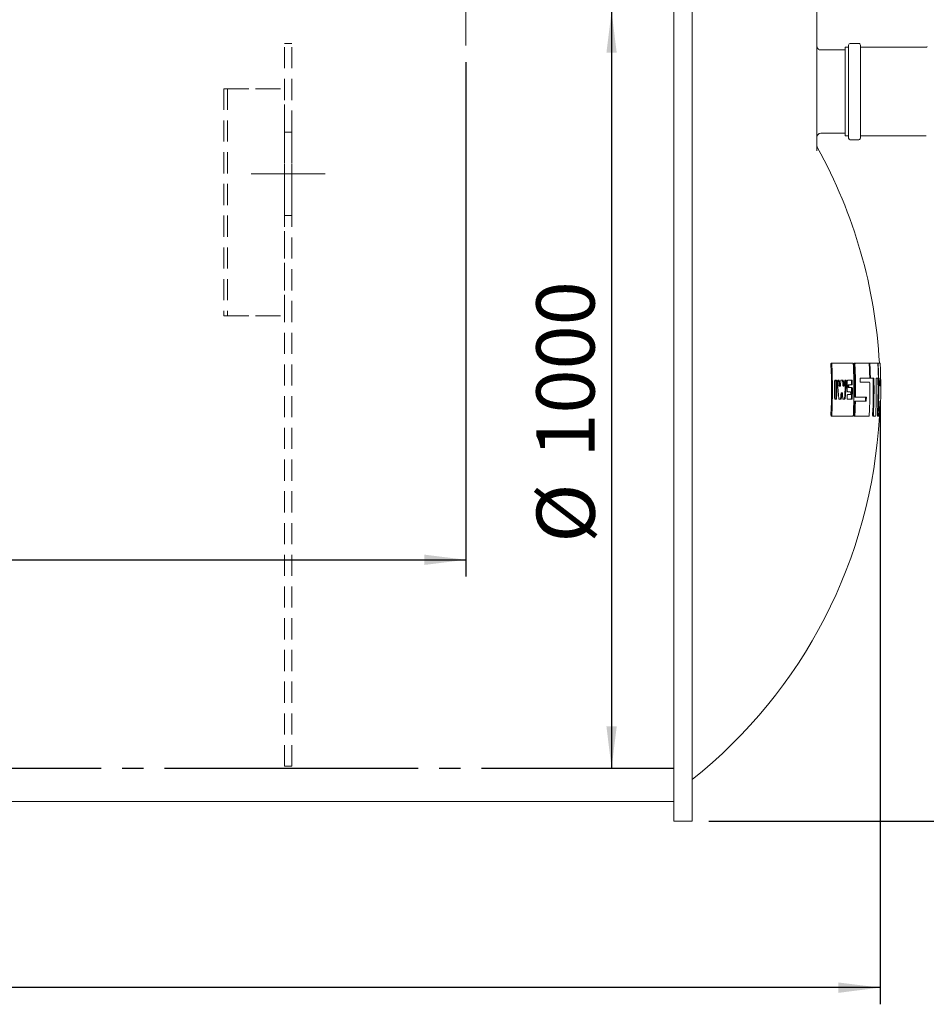
# Model space of a CAD drawing. Units: millimetres. Extents: x 178 to 6338, y 56 to 9064.
# Drawn here: x 2654 to 3852, y 2901 to 4201 of the extents above; entities that cross this region are included whole.
import ezdxf

# ---------------------------------------------------------------- set-up
doc = ezdxf.new("R2010")
doc.units = ezdxf.units.MM
doc.header["$LTSCALE"] = 22
for name, pattern in [('SLD-Center', [19.05, 15.24, -1.27, 1.27, -1.27]), ('SLD-Dashed', [1.905, 1.27, -0.635]), ('SLD-Solid', [0])]:
    doc.linetypes.add(name, pattern=pattern)
doc.layers.add('SLD-0', color=19, linetype='SLD-Solid')
doc.styles.add('SLDTEXTSTYLE0', font='ARIAL.TTF', dxfattribs={"width": 0.948})
doc.dimstyles.new('SLDDIMSTYLE0', dxfattribs={"dimtxt": 77, "dimasz": 55, "dimexe": 0, "dimexo": 0.0625, "dimgap": 19.25, "dimtad": 1, "dimdec": 0, "dimrnd": 1e-09, "dimzin": 12, "dimdsep": 46, "dimtxsty": 'SLDTEXTSTYLE0', "dimsah": 1, "dimcen": 0.09, "dimadec": 0, "dimazin": 3, "dimtfac": 1, "dimtofl": 0, "dimtmove": 0, "dimatfit": 3, "dimfxl": 0, "dimfrac": 2, "dimtolj": 1, "dimtzin": 12, "dimarcsym": 0})
doc.dimstyles.new('SLDDIMSTYLE2', dxfattribs={"dimtxt": 77, "dimasz": 55, "dimexe": 0, "dimexo": 0.0625, "dimgap": 19.25, "dimtad": 1, "dimrnd": 1e-09, "dimzin": 12, "dimdsep": 46, "dimtxsty": 'SLDTEXTSTYLE0', "dimsah": 1, "dimcen": 0.09, "dimadec": 0, "dimazin": 3, "dimtfac": 1, "dimtofl": 0, "dimtmove": 0, "dimatfit": 3, "dimfxl": 0, "dimfrac": 2, "dimtolj": 1, "dimtzin": 12, "dimarcsym": 0})

# ---------------------------------------------------------------- blocks, each defined once
blk = doc.blocks.new('SW_BROKEN_VIEW_0')
at = {"color": 0, "linetype": 'SLD-Center'}
blk.add_line((358, -1728.7), (2708, -1728.7), dxfattribs=at)
blk = doc.blocks.new('_D')
at = {"layer": 'SLD-0'}
for p, q in [((5997.6, 4941.3), (6076.5, 4941.3)), ((6054.5, 4941.3), (6054.5, 3142.6)), ((3564.6, 3142.6), (6076.5, 3142.6))]:
    blk.add_line(p, q, dxfattribs=at)
for points in [[(6054.5, 4941.3), (6047.7, 4886.3), (6061.3, 4886.3)], [(6054.5, 3142.6), (6061.3, 3197.6), (6047.7, 3197.6)]]:
    blk.add_solid(points, dxfattribs=at)
at = {"layer": 'SLD-0', "insert": (5955.2, 3860.7, 0.1), "char_height": 77, "attachment_point": 1, "rotation": 90, "style": 'SLDTEXTSTYLE0'}
blk.add_mtext('1799', dxfattribs=at)
blk = doc.blocks.new('_D_2')
at = {"layer": 'SLD-0'}
blk.add_line((3436.1, 4212.6), (3436.1, 3212.6), dxfattribs=at)
for points in [[(3436.1, 4212.6), (3429.3, 4157.6), (3442.9, 4157.6)], [(3436.1, 3212.6), (3442.9, 3267.6), (3429.3, 3267.6)]]:
    blk.add_solid(points, dxfattribs=at)
at = {"layer": 'SLD-0', "char_height": 77, "attachment_point": 1, "rotation": 90, "style": 'SLDTEXTSTYLE0'}
for s, insert in [('1000', (3336.6, 3622.6, 0.1)), ('%%c', (3336.9, 3510.3, 0.1))]:
    blk.add_mtext(s, dxfattribs=dict(at, insert=insert))
blk = doc.blocks.new('_D_5')
at = {"layer": 'SLD-0'}
for p, q in [((896.2, 3690.6), (896.2, 2900.6)), ((3791, 3690.6), (3791, 2900.6)), ((3791, 2922.6), (896.2, 2922.6))]:
    blk.add_line(p, q, dxfattribs=at)
for points in [[(896.2, 2922.6), (951.2, 2915.7), (951.2, 2929.4)], [(3791, 2922.6), (3736, 2929.4), (3736, 2915.7)]]:
    blk.add_solid(points, dxfattribs=at)
at = {"layer": 'SLD-0', "insert": (2241.6, 3021.8, 0.1), "char_height": 77, "attachment_point": 1, "style": 'SLDTEXTSTYLE0'}
blk.add_mtext('2895', dxfattribs=at)
blk = doc.blocks.new('_D_8')
at = {"layer": 'SLD-0'}
for p, q in [((3243.6, 4145.3), (3243.6, 3465.8)), ((1168.6, 3487.8), (3243.6, 3487.8))]:
    blk.add_line(p, q, dxfattribs=at)
for points in [[(1168.6, 3487.8), (1223.6, 3481), (1223.6, 3494.6)], [(3243.6, 3487.8), (3188.6, 3494.6), (3188.6, 3481)]]:
    blk.add_solid(points, dxfattribs=at)
at = {"layer": 'SLD-0', "insert": (1607.3, 3587.1, 0.1), "char_height": 77, "attachment_point": 1, "style": 'SLDTEXTSTYLE0'}
blk.add_mtext('2075', dxfattribs=at)

msp = doc.modelspace()

# ---------------------------------------------------------------- linework, layer by layer
at = {"color": 7, "linetype": 'SLD-Solid', "lineweight": 15}
for p, q in [((3518.6035, 3209.7666), (3518.6035, 4282.5599)), ((3542.6037, 3209.7666), (3542.6037, 4282.5599)), ((3707.6036, 4216.2912), (3707.6036, 4186.2912)), ((3707.6036, 4027.9244), (3707.6036, 4186.2912)), ((3748.4035, 4164.7912), (3744.8036, 4164.7912)), ((3744.8036, 4164.7912), (3744.8036, 4106.2912)), ((3749.4037, 4167.7912), (3749.4037, 4106.2912)), ((3763.0035, 4169.7912), (3751.4035, 4169.7912)), ((3765.0036, 4167.7912), (3765.0036, 4106.2912)), ((3852.2036, 4164.7912), (3766.0036, 4164.7912)), ((3744.8036, 4161.2911), (3712.6035, 4161.2911)), ((3744.8036, 4106.2912), (3744.8036, 4047.7911)), ((3749.4037, 4106.2912), (3749.4037, 4044.7912)), ((3765.0036, 4106.2912), (3765.0036, 4044.7912)), ((3712.6035, 4051.2912), (3744.8036, 4051.2912)), ((3744.8036, 4047.7911), (3748.4035, 4047.7911)), ((3766.0036, 4047.7911), (3852.2036, 4047.7911)), ((3751.4035, 4042.7912), (3763.0035, 4042.7912)), ((3726.8769, 3747.5599), (3727.9849, 3747.5599)), ((3727.9849, 3747.5599), (3754.9149, 3747.5599)), ((3757.2326, 3747.5599), (3758.2869, 3747.5599)), ((3758.2869, 3747.5599), (3776.2124, 3747.5599)), ((3776.8704, 3747.5599), (3777.8925, 3747.5599)), ((3777.8925, 3747.5599), (3787.8711, 3747.5599)), ((3788.619, 3747.5599), (3787.8711, 3747.5599)), ((3791.114, 3747.5599), (3788.619, 3747.5599)), ((3731.7926, 3725.0599), (3732.7072, 3725.0599)), ((3735.5725, 3725.0599), (3736.4671, 3725.0599)), ((3739.8552, 3725.0599), (3741.7719, 3725.0599)), ((3744.9707, 3725.0599), (3745.7776, 3725.0599)), ((3748.2631, 3725.0599), (3753.5781, 3725.0599)), ((3753.2646, 3723.0599), (3753.2951, 3721.0599)), ((3754.3253, 3723.0599), (3754.3561, 3721.0599)), ((3776.9894, 3727.5599), (3764.7035, 3727.5599)), ((3764.8024, 3722.5599), (3777.0864, 3722.5599)), ((3777.6467, 3727.5599), (3778.6674, 3727.5599)), ((3782.9194, 3727.5599), (3778.6674, 3727.5599)), ((3788.6342, 3727.5599), (3785.9361, 3727.5599)), ((3790.7032, 3727.5599), (3791.8083, 3727.5599)), ((3737.1993, 3717.0308), (3738.2883, 3717.0308)), ((3740.9322, 3708.2477), (3739.8478, 3708.2477)), ((3742.4175, 3717.0308), (3743.4971, 3717.0308)), ((3751.8897, 3709.5599), (3748.3828, 3709.5599)), ((3750.2491, 3719.0599), (3749.1812, 3719.0599)), ((3750.276, 3715.5599), (3749.2082, 3715.5599)), ((3753.6699, 3719.0599), (3750.2491, 3719.0599)), ((3750.276, 3715.5599), (3753.6969, 3715.5599)), ((3791.9602, 3717.5599), (3790.8551, 3717.5599)), ((3732.7072, 3700.0599), (3731.7926, 3700.0599)), ((3739.1452, 3700.0599), (3737.1973, 3700.0599)), ((3744.3005, 3700.0599), (3742.4616, 3700.0599)), ((3747.5299, 3702.0599), (3747.5609, 3704.0599)), ((3753.5781, 3700.0599), (3748.2631, 3700.0599)), ((3748.3556, 3706.0599), (3751.8627, 3706.0599)), ((3758.0332, 3697.5599), (3759.0861, 3697.5599)), ((3758.1331, 3702.5599), (3759.1857, 3702.5599)), ((3759.0861, 3697.5599), (3772.8319, 3697.5599)), ((3772.9296, 3702.5599), (3759.1857, 3702.5599)), ((3771.8019, 3697.5599), (3771.8996, 3702.5599)), ((3790.7032, 3697.5599), (3791.8083, 3697.5599)), ((3726.8769, 3677.5599), (3727.9849, 3677.5599)), ((3754.9149, 3677.5599), (3727.9849, 3677.5599)), ((3757.2326, 3677.5599), (3758.2869, 3677.5599)), ((3776.2124, 3677.5599), (3758.2869, 3677.5599)), ((3781.4652, 3677.5599), (3782.48, 3677.5599)), ((3784.8961, 3677.5599), (3782.48, 3677.5599)), ((3788.619, 3677.5599), (3787.6138, 3677.5599)), ((3788.619, 3677.5599), (3789.8199, 3677.5599)), ((3791.074, 3677.5599), (3790.0726, 3677.5599)), ((3791.074, 3677.5599), (3791.114, 3677.5599)), ((3518.6035, 3178.8934), (3518.6035, 3209.7666)), ((3542.6037, 3178.8934), (3542.6037, 3209.7666)), ((3518.6035, 3178.8934), (3518.6035, 3177.5599)), ((3518.6035, 3142.56), (3518.6035, 3177.5599)), ((3542.6037, 3178.8934), (3542.6037, 3177.5599)), ((3542.6037, 3142.56), (3542.6037, 3177.5599)), ((1168.6036, 3168.5599), (3518.6035, 3168.5599)), ((3518.6035, 3142.56), (3542.6037, 3142.56))]:
    msp.add_line(p, q, dxfattribs=at)
at = {"color": 7, "linetype": 'SLD-Dashed', "lineweight": 0}
for p, q in [((3013.6036, 4170.0599), (3003.6036, 4170.0599)), ((3003.6036, 3215.0599), (3003.6036, 4170.0599)), ((3013.6036, 3215.0599), (3013.6036, 4170.0599)), ((2923.6036, 4110.0599), (3003.6036, 4110.0599)), ((2923.6036, 4110.0599), (2923.6036, 3810.0599)), ((2928.5036, 4110.0599), (3003.6036, 4110.0599)), ((2928.5036, 4110.0599), (2928.5036, 3810.0599)), ((3003.6036, 3810.0599), (3003.6036, 4110.0599)), ((3013.6036, 4052.5599), (3003.6036, 4052.5599)), ((3003.6036, 4052.5153), (3003.6036, 3997.5599)), ((3013.6036, 4052.5153), (3013.6036, 3997.5599)), ((3003.6036, 3942.6045), (3003.6036, 3997.5599)), ((3013.6036, 3942.6045), (3013.6036, 3997.5599)), ((3003.6036, 3942.5599), (3013.6036, 3942.5599)), ((2923.6036, 3810.0599), (3003.6036, 3810.0599)), ((2928.5036, 3810.0599), (3003.6036, 3810.0599)), ((3003.6036, 3215.0599), (3013.6036, 3215.0599))]:
    msp.add_line(p, q, dxfattribs=at)
at = {"color": 7, "linetype": 'SLD-Solid', "lineweight": 15, "flags": 128}
for points in [[(3708.2328, 4032.125), (3707.7274, 4033.4477), (3707.6036, 4034.5533)], [(3726.0403, 3745.5599), (3726.0513, 3746.1672), (3726.1488, 3746.7103), (3726.3231, 3747.1468), (3726.571, 3747.4484), (3726.8769, 3747.5599)], [(3727.1497, 3745.5599), (3727.1606, 3746.1673), (3727.2582, 3746.7106), (3727.4322, 3747.1472), (3727.6799, 3747.4486), (3727.9849, 3747.5599)], [(3754.9149, 3747.5599), (3755.1629, 3747.4345), (3755.3946, 3747.0701), (3755.5787, 3746.5138), (3755.6893, 3745.8593), (3755.7129, 3745.5599)], [(3756.6804, 3745.5599), (3756.6809, 3746.1921), (3756.7479, 3746.7565), (3756.8747, 3747.1986), (3757.0528, 3747.48), (3757.2326, 3747.5599)], [(3757.7357, 3745.5599), (3757.7359, 3746.1922), (3757.8029, 3746.7566), (3757.9295, 3747.1989), (3758.1074, 3747.4801), (3758.2869, 3747.5599)], [(3776.5877, 3746.7797), (3776.5882, 3746.7872), (3776.6635, 3747.2319), (3776.7732, 3747.4983), (3776.8704, 3747.5599)], [(3777.5876, 3745.5599), (3777.5764, 3746.2091), (3777.6105, 3746.7873), (3777.6858, 3747.232), (3777.7953, 3747.4983), (3777.8925, 3747.5599)], [(3730.9083, 3723.0599), (3730.9422, 3723.6746), (3731.0588, 3724.2209), (3731.2486, 3724.6606), (3731.5075, 3724.9599), (3731.7926, 3725.0599)], [(3731.6081, 3725.0599), (3731.9371, 3724.9271), (3732.2325, 3724.5357), (3732.4435, 3723.9512), (3732.5439, 3723.2962), (3732.5546, 3723.0599)], [(3732.5546, 3723.0599), (3732.6357, 3716.1481), (3732.6364, 3709.1043), (3732.5546, 3702.0599)], [(3732.7072, 3725.0599), (3733.0355, 3724.9272), (3733.3304, 3724.536), (3733.541, 3723.9518), (3733.6413, 3723.2969), (3733.6518, 3723.0599)], [(3734.7412, 3722.7126), (3734.7252, 3723.3306), (3734.7927, 3723.9194), (3734.9355, 3724.4229), (3735.1484, 3724.8102), (3735.4228, 3725.031), (3735.5725, 3725.0599)], [(3736.3684, 3701.7126), (3736.2062, 3704.3406), (3736.0324, 3706.9677), (3735.8467, 3709.5941), (3735.6491, 3712.2197), (3735.4397, 3714.8444), (3735.2187, 3717.4682), (3734.9858, 3720.0909), (3734.7412, 3722.7126)], [(3735.3746, 3725.0599), (3735.6901, 3724.9286), (3735.9733, 3724.5421), (3736.1772, 3723.9634), (3736.268, 3723.4072)], [(3736.268, 3723.4072), (3736.3333, 3722.7137), (3736.3979, 3722.0202), (3736.4616, 3721.3265), (3736.5243, 3720.6328), (3736.5863, 3719.939), (3736.6476, 3719.2451), (3736.7079, 3718.5512), (3736.7675, 3717.8572)], [(3736.4671, 3725.0599), (3736.7815, 3724.9287), (3737.0643, 3724.5424), (3737.2677, 3723.964), (3737.3588, 3723.4072)], [(3737.3588, 3723.4072), (3737.4238, 3722.7137), (3737.4882, 3722.0202), (3737.5519, 3721.3265), (3737.6146, 3720.6328), (3737.6763, 3719.939), (3737.7374, 3719.2451), (3737.7977, 3718.5512), (3737.857, 3717.8572)], [(3738.7053, 3717.8572), (3738.7514, 3718.5508), (3738.7964, 3719.2444), (3738.8408, 3719.9381), (3738.8842, 3720.6318), (3738.9268, 3721.3256), (3738.9688, 3722.0194), (3739.0098, 3722.7133), (3739.0501, 3723.4072)], [(3739.0501, 3723.4072), (3739.1288, 3724.0118), (3739.2811, 3724.5087), (3739.4976, 3724.8689), (3739.7692, 3725.0495), (3739.8552, 3725.0599)], [(3740.689, 3725.0599), (3740.9849, 3724.9307), (3741.2507, 3724.551), (3741.4441, 3723.9803), (3741.5344, 3723.4072)], [(3741.5344, 3723.4072), (3741.5966, 3722.7137), (3741.6579, 3722.0201), (3741.7185, 3721.3265), (3741.7783, 3720.6327), (3741.8372, 3719.939), (3741.8954, 3719.2451), (3741.9528, 3718.5512), (3742.0093, 3717.8572)], [(3741.7719, 3725.0599), (3742.0668, 3724.9307), (3742.3322, 3724.5513), (3742.5253, 3723.9808), (3742.6156, 3723.4072)], [(3742.6156, 3723.4072), (3742.6776, 3722.7137), (3742.7389, 3722.0201), (3742.7995, 3721.3265), (3742.8591, 3720.6327), (3742.918, 3719.939), (3742.9761, 3719.2451), (3743.0334, 3718.5512), (3743.0896, 3717.8572)], [(3743.8905, 3717.8572), (3743.9336, 3718.5508), (3743.9758, 3719.2444), (3744.0173, 3719.9381), (3744.0581, 3720.6318), (3744.0979, 3721.3256), (3744.1368, 3722.0194), (3744.1749, 3722.7133), (3744.2123, 3723.4072)], [(3745.5217, 3722.7126), (3745.3777, 3720.085), (3745.222, 3717.4581), (3745.0547, 3714.8318), (3744.8759, 3712.2063), (3744.6854, 3709.5816), (3744.4832, 3706.9577), (3744.2696, 3704.3347), (3744.0442, 3701.7126)], [(3744.2123, 3723.4072), (3744.2867, 3724.0143), (3744.4317, 3724.5137), (3744.6372, 3724.8733), (3744.8935, 3725.0505), (3744.9707, 3725.0599)], [(3744.7018, 3725.0599), (3744.9827, 3724.9321), (3745.2354, 3724.5575), (3745.4204, 3723.9927), (3745.5151, 3723.3433), (3745.5217, 3722.7126)], [(3746.596, 3722.7126), (3746.452, 3720.085), (3746.2968, 3717.4581), (3746.1297, 3714.8318), (3745.9511, 3712.2063), (3745.7611, 3709.5816), (3745.5592, 3706.9577), (3745.346, 3704.3347), (3745.1209, 3701.7126)], [(3745.7776, 3725.0599), (3746.0577, 3724.9322), (3746.3099, 3724.5578), (3746.4947, 3723.9932), (3746.5891, 3723.3438), (3746.596, 3722.7126)], [(3747.5299, 3723.0599), (3747.5581, 3723.6872), (3747.6589, 3724.2447), (3747.8234, 3724.687), (3748.044, 3724.9754), (3748.2631, 3725.0599)], [(3752.516, 3725.0599), (3752.767, 3724.9349), (3752.9933, 3724.5697), (3753.1614, 3724.0161), (3753.2508, 3723.3705), (3753.2646, 3723.0599)], [(3753.2951, 3721.0599), (3753.2672, 3720.4282), (3753.1707, 3719.867), (3753.014, 3719.4237), (3752.8061, 3719.1392), (3752.608, 3719.0599)], [(3753.5781, 3725.0599), (3753.8285, 3724.935), (3754.0545, 3724.5698), (3754.2223, 3724.0165), (3754.3115, 3723.3709), (3754.3253, 3723.0599)], [(3754.3561, 3721.0599), (3754.3282, 3720.4281), (3754.2316, 3719.8668), (3754.0752, 3719.4236), (3753.8676, 3719.1391), (3753.6699, 3719.0599)], [(3777.369, 3729.5599), (3777.3625, 3728.9109), (3777.3106, 3728.3338), (3777.2181, 3727.8886), (3777.0938, 3727.6211), (3776.9894, 3727.5599)], [(3736.7675, 3717.8572), (3736.8161, 3717.5531), (3736.901, 3717.3042), (3737.0173, 3717.1238), (3737.1604, 3717.035), (3737.1993, 3717.0431)], [(3737.857, 3717.8572), (3737.9057, 3717.553), (3737.9906, 3717.3042), (3738.1067, 3717.1237), (3738.2495, 3717.035), (3738.4035, 3717.0672), (3738.5451, 3717.2305), (3738.6491, 3717.4983), (3738.7022, 3717.8163), (3738.7053, 3717.8572)], [(3739.4273, 3707.4214), (3739.3679, 3706.7075), (3739.3073, 3705.9937), (3739.2461, 3705.28), (3739.1841, 3704.5664), (3739.1211, 3703.8529), (3739.0572, 3703.1394), (3738.9926, 3702.426), (3738.9271, 3701.7126)], [(3739.8478, 3708.2351), (3739.7391, 3708.2138), (3739.5985, 3708.0551), (3739.4912, 3707.7899), (3739.4318, 3707.4705), (3739.4273, 3707.4214)], [(3740.5123, 3707.4214), (3740.453, 3706.7075), (3740.3926, 3705.9937), (3740.3316, 3705.28), (3740.2696, 3704.5664), (3740.2067, 3703.8529), (3740.143, 3703.1394), (3740.0784, 3702.426), (3740.0128, 3701.7126)], [(3741.3368, 3707.4214), (3741.295, 3707.7246), (3741.2173, 3707.9736), (3741.1081, 3708.1537), (3740.9725, 3708.243), (3740.8235, 3708.2138), (3740.683, 3708.0551), (3740.576, 3707.79), (3740.5168, 3707.4707), (3740.5123, 3707.4214)], [(3741.6801, 3701.7126), (3741.6403, 3702.4264), (3741.5995, 3703.1401), (3741.5578, 3703.8538), (3741.5153, 3704.5674), (3741.472, 3705.281), (3741.4276, 3705.9945), (3741.3825, 3706.708), (3741.3368, 3707.4214)], [(3742.0093, 3717.8572), (3742.0556, 3717.5519), (3742.1367, 3717.3019), (3742.2475, 3717.1217), (3742.3825, 3717.0346), (3742.4175, 3717.0426)], [(3743.0896, 3717.8572), (3743.1359, 3717.5518), (3743.2169, 3717.3018), (3743.3276, 3717.1216), (3743.4623, 3717.0346), (3743.6068, 3717.0678), (3743.7391, 3717.2296), (3743.8366, 3717.4943), (3743.8871, 3717.8108), (3743.8905, 3717.8572)], [(3748.3828, 3709.5599), (3748.115, 3709.686), (3747.8778, 3710.0562), (3747.7087, 3710.6135), (3747.6272, 3711.2561), (3747.6189, 3711.5599)], [(3749.1812, 3719.0599), (3749.0513, 3718.9974), (3748.9371, 3718.8136), (3748.8565, 3718.537), (3748.8186, 3718.2171), (3748.8152, 3718.0599)], [(3748.8269, 3716.5599), (3748.8481, 3716.2442), (3748.9044, 3715.9645), (3748.9912, 3715.7425), (3749.1037, 3715.5993), (3749.2082, 3715.5599)], [(3750.2491, 3719.0599), (3750.1194, 3718.9974), (3750.0054, 3718.8137), (3749.9248, 3718.5371), (3749.8869, 3718.2174), (3749.8838, 3718.0599)], [(3749.8953, 3716.5599), (3749.9165, 3716.2441), (3749.9728, 3715.9644), (3750.0593, 3715.7424), (3750.1718, 3715.5993), (3750.276, 3715.5599)], [(3752.2489, 3708.5599), (3752.2323, 3708.8756), (3752.1808, 3709.1557), (3752.0992, 3709.3774), (3751.9915, 3709.5202), (3751.8897, 3709.5599)], [(3752.6349, 3715.5599), (3752.8831, 3715.4355), (3753.1037, 3715.0713), (3753.2634, 3714.5207), (3753.3431, 3713.8794), (3753.3526, 3713.5599)], [(3753.6969, 3715.5599), (3753.9446, 3715.4356), (3754.1649, 3715.0714), (3754.3241, 3714.521), (3754.4035, 3713.8799), (3754.4133, 3713.5599)], [(3731.7926, 3700.0599), (3731.4674, 3700.1913), (3731.183, 3700.581), (3730.9913, 3701.1581), (3730.9117, 3701.8012), (3730.9083, 3702.0599)], [(3732.5546, 3702.0599), (3732.4986, 3701.4395), (3732.3625, 3700.8913), (3732.1553, 3700.449), (3731.882, 3700.1512), (3731.6081, 3700.0599)], [(3733.6518, 3702.0599), (3733.5963, 3701.4394), (3733.4599, 3700.891), (3733.2532, 3700.4487), (3732.9804, 3700.1511), (3732.7072, 3700.0599)], [(3737.1973, 3700.0599), (3736.8917, 3700.1893), (3736.6244, 3700.5718), (3736.4425, 3701.1412), (3736.3684, 3701.7126)], [(3738.9271, 3701.7126), (3738.8253, 3701.1024), (3738.6524, 3700.6038), (3738.4176, 3700.2428), (3738.1319, 3700.0675), (3738.0578, 3700.0599)], [(3740.0128, 3701.7126), (3739.9113, 3701.1024), (3739.7386, 3700.6036), (3739.5043, 3700.2426), (3739.2191, 3700.0675), (3739.1452, 3700.0599)], [(3742.4616, 3700.0599), (3742.175, 3700.1874), (3741.9247, 3700.5633), (3741.7528, 3701.1253), (3741.6801, 3701.7126)], [(3744.0442, 3701.7126), (3743.9472, 3701.1001), (3743.782, 3700.5992), (3743.5586, 3700.2389), (3743.2892, 3700.0668), (3743.2224, 3700.0599)], [(3745.1209, 3701.7126), (3745.0242, 3701.1001), (3744.8592, 3700.5991), (3744.6362, 3700.2387), (3744.3671, 3700.0668), (3744.3005, 3700.0599)], [(3748.2631, 3700.0599), (3747.9979, 3700.1853), (3747.7664, 3700.5543), (3747.6062, 3701.1083), (3747.534, 3701.7461), (3747.5299, 3702.0599)], [(3747.5609, 3704.0599), (3747.6088, 3704.691), (3747.7278, 3705.2494), (3747.9081, 3705.6936), (3748.1412, 3705.981), (3748.3556, 3706.0599)], [(3751.8627, 3706.0599), (3751.9907, 3706.1226), (3752.1052, 3706.3059), (3752.1891, 3706.5832), (3752.2318, 3706.9052), (3752.2375, 3707.0599)], [(3753.2646, 3702.0599), (3753.2169, 3701.4246), (3753.1022, 3700.8625), (3752.9301, 3700.4176), (3752.7103, 3700.1341), (3752.516, 3700.0599)], [(3754.3253, 3702.0599), (3754.2777, 3701.4245), (3754.1632, 3700.8624), (3753.9913, 3700.4175), (3753.772, 3700.134), (3753.5781, 3700.0599)], [(3757.3215, 3695.5599), (3757.3738, 3696.2004), (3757.4875, 3696.7665), (3757.6537, 3697.2124), (3757.8611, 3697.4916), (3758.0332, 3697.5599)], [(3758.1331, 3702.5599), (3757.909, 3702.6819), (3757.7128, 3703.0389), (3757.5736, 3703.5795), (3757.5073, 3704.2143), (3757.5018, 3704.5599)], [(3758.3756, 3695.5599), (3758.4276, 3696.2005), (3758.5413, 3696.7666), (3758.707, 3697.2125), (3758.9142, 3697.4917), (3759.0861, 3697.5599)], [(3759.1857, 3702.5599), (3758.9619, 3702.6819), (3758.7661, 3703.0388), (3758.6271, 3703.5792), (3758.5608, 3704.214), (3758.5554, 3704.5599)], [(3726.8769, 3677.5599), (3726.5477, 3677.6904), (3726.2682, 3678.0803), (3726.0932, 3678.6518), (3726.0339, 3679.282), (3726.0403, 3679.5599)], [(3727.9849, 3677.5599), (3727.6561, 3677.6903), (3727.3774, 3678.0799), (3727.2026, 3678.6512), (3727.1435, 3679.2814), (3727.1497, 3679.5599)], [(3755.7129, 3679.5599), (3755.6424, 3678.9183), (3755.5088, 3678.3532), (3755.3226, 3677.9063), (3755.0952, 3677.6262), (3754.9149, 3677.5599)], [(3757.2326, 3677.5599), (3757.0145, 3677.6802), (3756.8325, 3678.0338), (3756.715, 3678.5664), (3756.6723, 3679.1902), (3756.6804, 3679.5599)], [(3758.2869, 3677.5599), (3758.069, 3677.6801), (3757.8873, 3678.0337), (3757.77, 3678.5662), (3757.7273, 3679.19), (3757.7357, 3679.5599)], [(3776.7479, 3679.5599), (3776.6902, 3678.9047), (3776.5922, 3678.3259), (3776.463, 3677.8784), (3776.3147, 3677.6136), (3776.2124, 3677.5599)]]:
    msp.add_lwpolyline(points, dxfattribs=at)
at = {"color": 7, "linetype": 'SLD-Solid', "lineweight": 15}
for centre, radius, start, end in [((3712.6035, 4166.291), 4.9999, 179.9980787, 270.0002351), ((3748.4034, 4165.7914), 1.0002, 270.0029359, 359.9867129), ((3751.4037, 4167.7911), 2, 90.0049366, 179.9993324), ((3763.0036, 4167.7911), 2, 0.0006675, 90.0018938), ((3766.0034, 4165.791), 0.9998, 179.9899675, 270.006724), ((3852.2035, 4165.7914), 1.0002, 270.0029359, 359.9867129), ((3712.6036, 4046.2912), 4.9999, 90.0008028, 180.0005633), ((3748.4034, 4046.7909), 1.0002, 0.0131804, 89.9970641), ((3766.0034, 4046.7913), 0.9998, 89.993276, 180.0101392), ((3751.4037, 4044.7912), 2, 180.0006676, 269.9950634), ((3763.0036, 4044.7912), 2, 269.9981062, 359.9993325), ((3133.0418, 3712.5589), 658.0024, 3.0491624, 29.0557881), ((3773.5859, 3745.785), 3.17, 355.928473, 34.0495365), ((3782.062, 3745.6656), 6.1102, 359.0094928, 18.0614736), ((3795.1512, 3746.3172), 6.6494, 169.2281234, 186.5390941), ((3133.0267, 3712.5599), 659.0174, 356.955624, 3.044376), ((3132.996, 3712.5599), 593.9617, 356.8150553, 3.1849447), ((3133.0229, 3712.5599), 595.0425, 356.8208461, 3.1791539), ((3133.0122, 3712.5599), 623.5746, 356.9664497, 3.0335503), ((3133.3097, 3712.5637), 624.2434, 359.2653554, 3.029947), ((3132.8138, 3712.5581), 625.7927, 359.2676873, 3.0229525), ((3130.2515, 3712.4525), 647.3436, 1.5143399, 2.9315879), ((3132.6446, 3712.5417), 645.7877, 1.5100763, 2.9307366), ((3132.1808, 3712.534), 656.8212, 1.4853684, 2.8821283), ((3132.8843, 3712.5599), 656.4907, 357.1186821, 2.8813179), ((3133.5101, 3712.5599), 597.4905, 358.9930608, 1.0069392), ((3133.1498, 3712.5599), 600.5938, 358.9982643, 1.0017357), ((3131.2582, 3712.5439), 616.3614, 359.9085297, 0.9775953), ((3125.3621, 3712.4072), 639.5209, 0.909641, 1.357688), ((3132.8268, 3712.5629), 644.7662, 357.0659788, 0.7106576), ((3774.488, 3720.9139), 3.0759, 353.3919098, 32.3529004), ((3778.3251, 3728.3144), 1.0146, 178.6661352, 228.0395292), ((3781.4464, 3729.2511), 3.2531, 174.5521369, 211.3224634), ((3133.0509, 3712.5601), 649.0279, 357.0855104, 1.3242962), ((3133.1927, 3712.5561), 649.8998, 357.0897787, 1.3228732), ((3133.0503, 3712.5609), 653.058, 357.1034352, 1.3160457), ((3132.9846, 3712.5606), 655.3864, 357.1137683, 1.3114033), ((3784.399, 3728.8769), 4.4353, 342.7272685, 8.859445), ((3131.3135, 3712.5444), 659.5607, 0.4356981, 1.3045019), ((3131.4184, 3712.5444), 659.5607, 0.4356981, 1.3045019), ((3132.4186, 3712.5444), 659.5607, 0.4356981, 1.3045019), ((2962.3306, 3711.1845), 786.5147, 0.3915891, 0.5008647), ((3160.0232, 3712.8096), 589.884, 0.36427, 0.5099712), ((3162.3769, 3712.3102), 589.884, 359.4900288, 359.63573), ((3131.4654, 3712.5671), 621.8879, 359.0319065, 0.0914707), ((3132.5262, 3712.5671), 621.8879, 359.0319065, 0.0914707), ((3134.198, 3712.5152), 623.3542, 356.9694978, 358.4413633), ((3130.8957, 3712.643), 627.7124, 356.9788719, 358.4405133), ((3117.5141, 3712.8726), 655.4966, 358.661428, 359.0985532), ((3133.2642, 3712.5561), 657.61, 357.1239224, 358.6933086), ((3132.0977, 3712.5938), 658.882, 357.1261956, 358.6925511), ((3131.8232, 3712.5967), 660.1564, 357.131499, 358.6948268), ((3133.0445, 3712.5598), 657.9997, 308.4938539, 356.9509182), ((3784.8982, 3678.9607), 3.7078, 170.6987435, 202.1965581), ((3785.9196, 3678.9605), 3.7139, 170.7124821, 202.1558426), ((3781.8656, 3679.1682), 3.4308, 332.0446571, 6.5559648), ((3792.4444, 3678.7404), 4.9728, 170.5140572, 193.732367), ((3793.4428, 3678.7396), 4.966, 170.491254, 193.7415285), ((3780.6311, 3679.6111), 9.415, 347.4162728, 359.6884257), ((3827.9337, 3677.0766), 37.8642, 176.2394889, 179.2685579), ((3828.9294, 3677.0768), 37.8585, 176.2392629, 179.2687839)]:
    msp.add_arc(centre, radius, start, end, dxfattribs=at)
at = {"layer": 'SLD-0', "linetype": 'SLD-Center', "lineweight": 0}
for p, q in [((3243.6036, 5055.2899), (3243.6036, 4167.2899)), ((3057.6036, 3997.5599), (2959.6036, 3997.5599))]:
    msp.add_line(p, q, dxfattribs=at)

# ---------------------------------------------------------------- block references
at = {"color": 7, "linetype": 'Continuous'}
msp.add_blockref('SW_BROKEN_VIEW_0', (810.6238, 4941.2899), dxfattribs=at)

# ---------------------------------------------------------------- dimensions: what is measured, and where the dimension line sits
at = {"layer": 'SLD-0'}
dim = msp.add_linear_dim(base=(6054.5031, 3142.5599), p1=(5975.5696, 4941.2899), p2=(3542.6036, 3142.5599), angle=90, dimstyle='SLDDIMSTYLE0', dxfattribs=at)
dim.commit()
dim.dimension.update_dxf_attribs({"geometry": '_D', "text_midpoint": (6054.5031, 3978.3568), "dimtype": 160})
dim = msp.add_linear_dim(base=(3436.1144, 3212.5599), p1=(3518.6036, 4212.5599), p2=(3518.6036, 3212.5599), angle=90, text='%%c<>', dimstyle='SLDDIMSTYLE2', dxfattribs=at)
dim.commit()
dim.dimension.update_dxf_attribs({"geometry": '_D_2', "text_midpoint": (3436.1144, 3684.0818), "dimtype": 160})
for base, p1, p2, dimstyle, picture, middle in [((3243.6036, 3487.8105), (1168.6036, 3168.5599), (3243.6036, 4167.2899), 'SLDDIMSTYLE2', '_D_8', (1724.9626, 3487.8105)), ((896.1631, 2922.5599), (3791.0441, 3712.5599), (896.1631, 3712.5599), 'SLDDIMSTYLE0', '_D_5', (2359.2248, 2922.5599))]:
    dim = msp.add_linear_dim(base=base, p1=p1, p2=p2, dimstyle=dimstyle, dxfattribs=at)
    dim.commit()
    dim.dimension.update_dxf_attribs({"geometry": picture, "text_midpoint": middle, "dimtype": 160})

doc.saveas('drawing.dxf')
